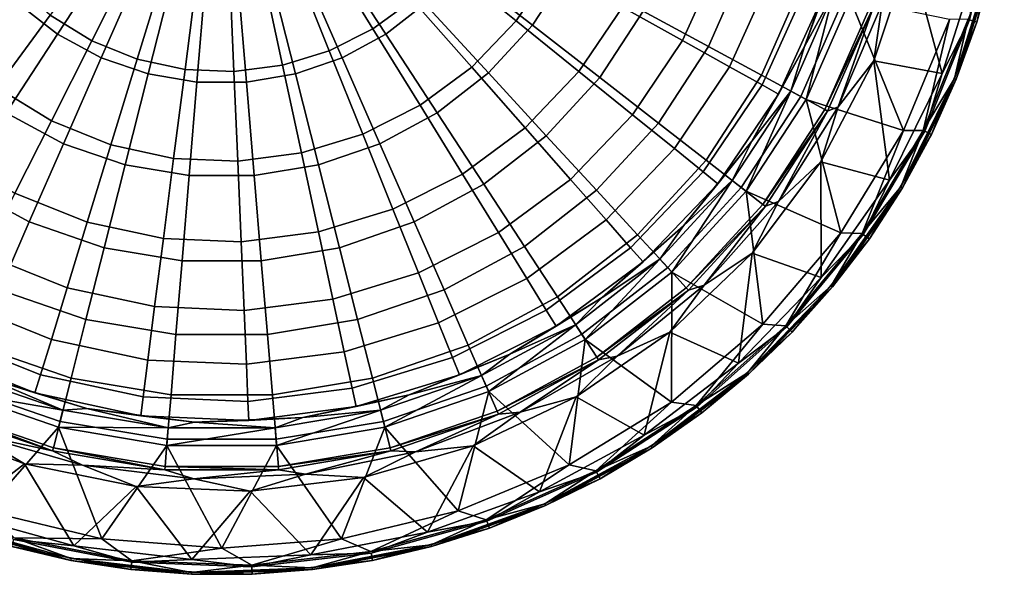
# Model space of a CAD drawing. Units: centimetres. Extents: x -16 to 15.7, y -15.9 to 15.9.
# Drawn here: x -4.2 to 15.5, y -15.9 to -4.7 of the extents above; entities that cross this region are included whole.
import ezdxf

# ---------------------------------------------------------------- set-up
doc = ezdxf.new("R2010")
doc.units = ezdxf.units.CM
doc.header["$MEASUREMENT"] = 0
doc.layers.add('ACAD_FREEWAY_COMPONENT_1_10151_Mesh_0', color=7, linetype='Continuous')

msp = doc.modelspace()

# ---------------------------------------------------------------- linework, layer by layer
at = {"layer": 'ACAD_FREEWAY_COMPONENT_1_10151_Mesh_0'}
for points in [[(14.985, -4.792, 9), (14.842, -4.747, 8.74), (15.391, -2.402, 8.74), (15.539, -2.425, 9)], [(14.842, -4.747, 8.74), (15.015, -3.551, 8.7), (15.391, -2.402, 8.74)], [(14.985, -4.792, 9), (15.539, -2.425, 9), (15.307, -3.619, 9.021)], [(2.401, -2.907, 0.048), (1.873, -3.298, 0.048), (2.876, -4.928, 0.439), (3.666, -4.345, 0.439)], [(6.468, -3.701, 1.195), (4.895, -2.823, 0.439), (4.345, -3.636, 0.439), (5.747, -4.768, 1.195)], [(5.134, -2.864, -0.641), (6.789, -3.76, 0.115), (6.076, -4.852, 0.115), (4.59, -3.696, -0.641)], [(-2.886, -2.964, -1.042), (-2.361, -3.373, -1.042), (-3.449, -5.037, -0.641), (-4.233, -4.427, -0.641)], [(-2.461, -3.114, 0.048), (-3.599, -4.653, 0.439), (-2.764, -5.168, 0.439), (-1.902, -3.458, 0.048)], [(2.571, -2.964, -1.042), (3.917, -4.427, -0.641), (3.133, -5.037, -0.641), (2.045, -3.373, -1.042)], [(7.882, -4.492, 2.287), (9.085, -5.163, 3.673), (9.825, -3.527, 3.673), (8.526, -3.068, 2.287)], [(8.934, -3.121, 1.201), (10.341, -3.604, 2.58), (9.604, -5.283, 2.58), (8.296, -4.575, 1.201)], [(1.286, -3.594, 0.048), (2, -5.37, 0.439), (2.876, -4.928, 0.439), (1.873, -3.298, 0.048)], [(11.534, -5.285, 9.524), (12.115, -4.213, 9.854), (12.259, -3.233, 9.524)], [(12.259, -3.233, 9.524), (11.905, -4.262, 9.023), (11.534, -5.285, 9.524)], [(-3.449, -5.037, -0.641), (-2.361, -3.373, -1.042), (-1.776, -3.689, -1.042), (-2.575, -5.51, -0.641)], [(-1.292, -3.703, 0.048), (-1.902, -3.458, 0.048), (-2.764, -5.168, 0.439), (-1.853, -5.534, 0.439)], [(1.46, -3.689, -1.042), (2.045, -3.373, -1.042), (3.133, -5.037, -0.641), (2.259, -5.51, -0.641)], [(9.085, -5.163, 3.673), (10.03, -5.691, 5.3), (10.845, -3.888, 5.3), (9.825, -3.527, 3.673)], [(12.92, -5.572, 8.7), (13.09, -4.423, 8.613), (13.645, -3.402, 8.7)], [(13.645, -3.402, 8.7), (14.296, -5.825, 8.7), (12.92, -5.572, 8.7)], [(14.296, -5.825, 8.7), (13.645, -3.402, 8.7), (15.015, -3.551, 8.7)], [(15.015, -3.551, 8.7), (14.842, -4.747, 8.74), (14.296, -5.825, 8.7)], [(-1.147, -3.905, -1.042), (-1.635, -5.833, -0.641), (-2.575, -5.51, -0.641), (-1.776, -3.689, -1.042)], [(-1.292, -3.703, 0.048), (-1.853, -5.534, 0.439), (-0.893, -5.741, 0.439), (-0.65, -3.842, 0.048)], [(1.286, -3.594, 0.048), (0.658, -3.786, 0.048), (1.061, -5.658, 0.439), (2, -5.37, 0.439)], [(1.46, -3.689, -1.042), (2.259, -5.51, -0.641), (1.319, -5.833, -0.641), (0.831, -3.905, -1.042)], [(3.666, -4.345, 0.439), (4.856, -5.697, 1.195), (5.747, -4.768, 1.195), (4.345, -3.636, 0.439)], [(4.59, -3.696, -0.641), (6.076, -4.852, 0.115), (5.192, -5.812, 0.115), (3.917, -4.427, -0.641)], [(6.468, -3.701, 1.195), (5.747, -4.768, 1.195), (7.008, -5.786, 2.287), (7.882, -4.492, 2.287)], [(11.487, -3.998, 4.207), (10.67, -5.86, 4.207), (9.604, -5.283, 2.58), (10.341, -3.604, 2.58)], [(14.54, -5.924, 9.535), (15.307, -3.619, 9.021), (15.272, -3.611, 9.535)], [(14.54, -5.924, 9.535), (15.272, -3.611, 9.535), (14.812, -4.737, 9.854)], [(15.307, -3.619, 9.021), (14.54, -5.924, 9.535), (14.573, -5.937, 9.021)], [(14.573, -5.937, 9.021), (14.985, -4.792, 9), (15.307, -3.619, 9.021)], [(-1.147, -3.905, -1.042), (-0.491, -4.015, -1.042), (-0.655, -5.996, -0.641), (-1.635, -5.833, -0.641)], [(0.006, -3.87, 0.048), (-0.65, -3.842, 0.048), (-0.893, -5.741, 0.439), (0.088, -5.782, 0.439)], [(0.006, -3.87, 0.048), (0.088, -5.782, 0.439), (1.061, -5.658, 0.439), (0.658, -3.786, 0.048)], [(0.175, -4.015, -1.042), (0.831, -3.905, -1.042), (1.319, -5.833, -0.641), (0.339, -5.996, -0.641)], [(8.296, -4.575, 1.201), (7.428, -5.904, 1.201), (6.076, -4.852, 0.115), (6.789, -3.76, 0.115)], [(11.547, -4.136, 7.106), (10.845, -3.888, 5.3), (10.03, -5.691, 5.3), (10.68, -6.054, 7.106)], [(-4.671, -6.102, 1.195), (-3.599, -4.653, 0.439), (-4.336, -4.005, 0.439), (-5.637, -5.251, 1.195)], [(0.175, -4.015, -1.042), (0.339, -5.996, -0.641), (-0.655, -5.996, -0.641), (-0.491, -4.015, -1.042)], [(11.487, -3.998, 4.207), (12.334, -4.288, 6.027), (11.457, -6.286, 6.027), (10.67, -5.86, 4.207)], [(11.905, -4.262, 9.023), (11.547, -4.136, 7.106), (10.68, -6.054, 7.106), (11.012, -6.24, 9.023)], [(4.856, -5.697, 1.195), (3.666, -4.345, 0.439), (2.876, -4.928, 0.439), (3.821, -6.463, 1.195)], [(11.905, -4.262, 9.023), (11.012, -6.24, 9.023), (11.534, -5.285, 9.524)], [(12.115, -4.213, 9.854), (11.534, -5.285, 9.524), (11.255, -6.176, 9.854)], [(12.115, -4.213, 9.854), (11.255, -6.176, 9.854), (11.566, -6.344, 10)], [(12.853, -4.467, 7.98), (11.941, -6.548, 7.98), (11.457, -6.286, 6.027), (12.334, -4.288, 6.027)], [(12.115, -4.213, 9.854), (11.566, -6.344, 10), (12.45, -4.328, 10)], [(12.45, -4.328, 10), (11.566, -6.344, 10), (13.517, -6.968, 10)], [(14.439, -4.743, 10), (12.45, -4.328, 10), (13.517, -6.968, 10)], [(-3.449, -5.037, -0.641), (-4.479, -6.613, 0.115), (-5.508, -5.812, 0.115), (-4.233, -4.427, -0.641)], [(3.917, -4.427, -0.641), (5.192, -5.812, 0.115), (4.163, -6.613, 0.115), (3.133, -5.037, -0.641)], [(9.085, -5.163, 3.673), (7.882, -4.492, 2.287), (7.008, -5.786, 2.287), (8.079, -6.651, 3.673)], [(12.853, -4.467, 7.98), (12.913, -4.487, 8.359), (11.941, -6.548, 7.98)], [(11.996, -6.578, 8.359), (11.941, -6.548, 7.98), (12.913, -4.487, 8.359)], [(12.209, -6.49, 8.613), (11.996, -6.578, 8.359), (12.913, -4.487, 8.359)], [(12.209, -6.49, 8.613), (12.913, -4.487, 8.359), (13.09, -4.423, 8.613)], [(12.209, -6.49, 8.613), (13.09, -4.423, 8.613), (12.92, -5.572, 8.7)], [(-3.599, -4.653, 0.439), (-4.671, -6.102, 1.195), (-3.575, -6.777, 1.195), (-2.764, -5.168, 0.439)], [(8.296, -4.575, 1.201), (9.604, -5.283, 2.58), (8.602, -6.818, 2.58), (7.428, -5.904, 1.201)], [(13.913, -6.967, 9.854), (14.54, -5.924, 9.535), (14.812, -4.737, 9.854)], [(13.913, -6.967, 9.854), (14.812, -4.737, 9.854), (14.439, -4.743, 10)], [(2, -5.37, 0.439), (2.672, -7.042, 1.195), (3.821, -6.463, 1.195), (2.876, -4.928, 0.439)], [(4.856, -5.697, 1.195), (5.927, -6.914, 2.287), (7.008, -5.786, 2.287), (5.747, -4.768, 1.195)], [(7.428, -5.904, 1.201), (6.353, -7.072, 1.201), (5.192, -5.812, 0.115), (6.076, -4.852, 0.115)], [(13.517, -6.968, 10), (13.913, -6.967, 9.854), (14.439, -4.743, 10)], [(14.985, -4.792, 9), (14.076, -7.048, 9), (13.942, -6.981, 8.74), (14.842, -4.747, 8.74)], [(14.296, -5.825, 8.7), (14.842, -4.747, 8.74), (13.942, -6.981, 8.74)], [(14.985, -4.792, 9), (14.573, -5.937, 9.021), (14.076, -7.048, 9)], [(-3.449, -5.037, -0.641), (-2.575, -5.51, -0.641), (-3.331, -7.234, 0.115), (-4.479, -6.613, 0.115)], [(3.133, -5.037, -0.641), (4.163, -6.613, 0.115), (3.015, -7.234, 0.115), (2.259, -5.51, -0.641)], [(-2.38, -7.257, 1.195), (-1.853, -5.534, 0.439), (-2.764, -5.168, 0.439), (-3.575, -6.777, 1.195)], [(9.085, -5.163, 3.673), (8.079, -6.651, 3.673), (8.921, -7.331, 5.3), (10.03, -5.691, 5.3)], [(10.67, -5.86, 4.207), (9.558, -7.562, 4.207), (8.602, -6.818, 2.58), (9.604, -5.283, 2.58)], [(10.472, -7.185, 9.524), (11.255, -6.176, 9.854), (11.534, -5.285, 9.524)], [(10.472, -7.185, 9.524), (11.534, -5.285, 9.524), (11.012, -6.24, 9.023)], [(-1.635, -5.833, -0.641), (-2.097, -7.658, 0.115), (-3.331, -7.234, 0.115), (-2.575, -5.51, -0.641)], [(2.672, -7.042, 1.195), (2, -5.37, 0.439), (1.061, -5.658, 0.439), (1.441, -7.419, 1.195)], [(2.259, -5.51, -0.641), (3.015, -7.234, 0.115), (1.781, -7.658, 0.115), (1.319, -5.833, -0.641)], [(-1.853, -5.534, 0.439), (-2.38, -7.257, 1.195), (-1.122, -7.528, 1.195), (-0.893, -5.741, 0.439)], [(0.088, -5.782, 0.439), (0.164, -7.583, 1.195), (1.441, -7.419, 1.195), (1.061, -5.658, 0.439)], [(4.856, -5.697, 1.195), (3.821, -6.463, 1.195), (4.671, -7.843, 2.287), (5.927, -6.914, 2.287)], [(10.68, -6.054, 7.106), (10.03, -5.691, 5.3), (8.921, -7.331, 5.3), (9.501, -7.799, 7.106)], [(11.857, -7.598, 8.7), (12.209, -6.49, 8.613), (12.92, -5.572, 8.7)], [(11.857, -7.598, 8.7), (12.92, -5.572, 8.7), (13.237, -7.963, 8.7)], [(13.237, -7.963, 8.7), (12.92, -5.572, 8.7), (14.296, -5.825, 8.7)], [(-0.655, -5.996, -0.641), (-0.81, -7.872, 0.115), (-2.097, -7.658, 0.115), (-1.635, -5.833, -0.641)], [(0.164, -7.583, 1.195), (0.088, -5.782, 0.439), (-0.893, -5.741, 0.439), (-1.122, -7.528, 1.195)], [(1.319, -5.833, -0.641), (1.781, -7.658, 0.115), (0.494, -7.872, 0.115), (0.339, -5.996, -0.641)], [(6.353, -7.072, 1.201), (5.1, -8.047, 1.201), (4.163, -6.613, 0.115), (5.192, -5.812, 0.115)], [(5.927, -6.914, 2.287), (6.837, -7.948, 3.673), (8.079, -6.651, 3.673), (7.008, -5.786, 2.287)], [(7.428, -5.904, 1.201), (8.602, -6.818, 2.58), (7.36, -8.167, 2.58), (6.353, -7.072, 1.201)], [(10.67, -5.86, 4.207), (11.457, -6.286, 6.027), (10.264, -8.112, 6.027), (9.558, -7.562, 4.207)], [(13.237, -7.963, 8.7), (14.296, -5.825, 8.7), (13.942, -6.981, 8.74)], [(13.463, -8.098, 9.535), (14.573, -5.937, 9.021), (14.54, -5.924, 9.535)], [(13.913, -6.967, 9.854), (13.463, -8.098, 9.535), (14.54, -5.924, 9.535)], [(-4.671, -6.102, 1.195), (-5.635, -7.405, 2.287), (-4.304, -8.224, 2.287), (-3.575, -6.777, 1.195)], [(0.339, -5.996, -0.641), (0.494, -7.872, 0.115), (-0.81, -7.872, 0.115), (-0.655, -5.996, -0.641)], [(9.796, -8.038, 9.023), (11.012, -6.24, 9.023), (10.68, -6.054, 7.106), (9.501, -7.799, 7.106)], [(13.494, -8.116, 9.021), (14.573, -5.937, 9.021), (13.463, -8.098, 9.535)], [(13.494, -8.116, 9.021), (14.076, -7.048, 9), (14.573, -5.937, 9.021)], [(9.796, -8.038, 9.023), (10.472, -7.185, 9.524), (11.012, -6.24, 9.023)], [(10.082, -7.97, 9.854), (10.361, -8.188, 10), (11.255, -6.176, 9.854)], [(10.082, -7.97, 9.854), (11.255, -6.176, 9.854), (10.472, -7.185, 9.524)], [(10.698, -8.45, 7.98), (10.264, -8.112, 6.027), (11.457, -6.286, 6.027), (11.941, -6.548, 7.98)], [(10.361, -8.188, 10), (11.566, -6.344, 10), (11.255, -6.176, 9.854)], [(2.672, -7.042, 1.195), (3.276, -8.546, 2.287), (4.671, -7.843, 2.287), (3.821, -6.463, 1.195)], [(10.361, -8.188, 10), (12.259, -9.021, 10), (11.566, -6.344, 10)], [(12.209, -6.49, 8.613), (11.857, -7.598, 8.7), (11.007, -8.39, 8.613)], [(12.209, -6.49, 8.613), (11.007, -8.39, 8.613), (11.996, -6.578, 8.359)], [(13.517, -6.968, 10), (11.566, -6.344, 10), (12.259, -9.021, 10)], [(-4.019, -8.803, 1.201), (-5.416, -8.047, 1.201), (-4.479, -6.613, 0.115), (-3.331, -7.234, 0.115)], [(5.1, -8.047, 1.201), (3.703, -8.803, 1.201), (3.015, -7.234, 0.115), (4.163, -6.613, 0.115)], [(6.837, -7.948, 3.673), (7.552, -8.76, 5.3), (8.921, -7.331, 5.3), (8.079, -6.651, 3.673)], [(10.698, -8.45, 7.98), (11.941, -6.548, 7.98), (11.996, -6.578, 8.359)], [(10.748, -8.489, 8.359), (10.698, -8.45, 7.98), (11.996, -6.578, 8.359)], [(10.748, -8.489, 8.359), (11.996, -6.578, 8.359), (11.007, -8.39, 8.613)], [(-2.38, -7.257, 1.195), (-3.575, -6.777, 1.195), (-4.304, -8.224, 2.287), (-2.855, -8.806, 2.287)], [(9.558, -7.562, 4.207), (8.181, -9.058, 4.207), (7.36, -8.167, 2.58), (8.602, -6.818, 2.58)], [(2.672, -7.042, 1.195), (1.441, -7.419, 1.195), (1.782, -9.003, 2.287), (3.276, -8.546, 2.287)], [(6.837, -7.948, 3.673), (5.927, -6.914, 2.287), (4.671, -7.843, 2.287), (5.393, -9.016, 3.673)], [(6.353, -7.072, 1.201), (7.36, -8.167, 2.58), (5.913, -9.293, 2.58), (5.1, -8.047, 1.201)], [(12.259, -9.021, 10), (12.685, -9.033, 9.854), (13.517, -6.968, 10)], [(13.913, -6.967, 9.854), (13.517, -6.968, 10), (12.685, -9.033, 9.854)], [(13.913, -6.967, 9.854), (12.685, -9.033, 9.854), (13.463, -8.098, 9.535)], [(12.833, -9.138, 9), (12.711, -9.052, 8.74), (13.942, -6.981, 8.74), (14.076, -7.048, 9)], [(12.711, -9.052, 8.74), (13.237, -7.963, 8.7), (13.942, -6.981, 8.74)], [(12.833, -9.138, 9), (14.076, -7.048, 9), (13.494, -8.116, 9.021)], [(-2.518, -9.319, 1.201), (-4.019, -8.803, 1.201), (-3.331, -7.234, 0.115), (-2.097, -7.658, 0.115)], [(-2.38, -7.257, 1.195), (-2.855, -8.806, 2.287), (-1.328, -9.135, 2.287), (-1.122, -7.528, 1.195)], [(3.703, -8.803, 1.201), (2.202, -9.319, 1.201), (1.781, -7.658, 0.115), (3.015, -7.234, 0.115)], [(9.105, -8.878, 9.524), (10.082, -7.97, 9.854), (10.472, -7.185, 9.524)], [(10.472, -7.185, 9.524), (9.796, -8.038, 9.023), (9.105, -8.878, 9.524)], [(0.164, -7.583, 1.195), (0.233, -9.202, 2.287), (1.782, -9.003, 2.287), (1.441, -7.419, 1.195)], [(7.552, -8.76, 5.3), (8.044, -9.319, 7.106), (9.501, -7.799, 7.106), (8.921, -7.331, 5.3)], [(-0.952, -9.58, 1.201), (-2.518, -9.319, 1.201), (-2.097, -7.658, 0.115), (-0.81, -7.872, 0.115)], [(0.164, -7.583, 1.195), (-1.122, -7.528, 1.195), (-1.328, -9.135, 2.287), (0.233, -9.202, 2.287)], [(2.202, -9.319, 1.201), (0.636, -9.58, 1.201), (0.494, -7.872, 0.115), (1.781, -7.658, 0.115)], [(9.558, -7.562, 4.207), (10.264, -8.112, 6.027), (8.787, -9.717, 6.027), (8.181, -9.058, 4.207)], [(10.483, -9.427, 8.7), (11.007, -8.39, 8.613), (11.857, -7.598, 8.7)], [(11.857, -7.598, 8.7), (11.864, -9.915, 8.7), (10.483, -9.427, 8.7)], [(11.864, -9.915, 8.7), (11.857, -7.598, 8.7), (13.237, -7.963, 8.7)], [(0.636, -9.58, 1.201), (-0.952, -9.58, 1.201), (-0.81, -7.872, 0.115), (0.494, -7.872, 0.115)], [(3.276, -8.546, 2.287), (3.79, -9.824, 3.673), (5.393, -9.016, 3.673), (4.671, -7.843, 2.287)], [(9.796, -8.038, 9.023), (9.501, -7.799, 7.106), (8.044, -9.319, 7.106), (8.295, -9.604, 9.023)], [(-4.019, -8.803, 1.201), (-4.617, -10.165, 2.58), (-6.229, -9.293, 2.58), (-5.416, -8.047, 1.201)], [(5.1, -8.047, 1.201), (5.913, -9.293, 2.58), (4.301, -10.165, 2.58), (3.703, -8.803, 1.201)], [(6.837, -7.948, 3.673), (5.393, -9.016, 3.673), (5.96, -9.937, 5.3), (7.552, -8.76, 5.3)], [(9.796, -8.038, 9.023), (8.295, -9.604, 9.023), (9.105, -8.878, 9.524)], [(10.082, -7.97, 9.854), (9.105, -8.878, 9.524), (8.631, -9.547, 9.854)], [(10.082, -7.97, 9.854), (8.631, -9.547, 9.854), (8.87, -9.807, 10)], [(10.082, -7.97, 9.854), (8.87, -9.807, 10), (10.361, -8.188, 10)], [(13.237, -7.963, 8.7), (12.711, -9.052, 8.74), (11.864, -9.915, 8.7)], [(-3.258, -10.123, 3.673), (-2.855, -8.806, 2.287), (-4.304, -8.224, 2.287), (-4.925, -9.454, 3.673)], [(8.181, -9.058, 4.207), (6.576, -10.307, 4.207), (5.913, -9.293, 2.58), (7.36, -8.167, 2.58)], [(10.698, -8.45, 7.98), (9.159, -10.121, 7.98), (8.787, -9.717, 6.027), (10.264, -8.112, 6.027)], [(10.361, -8.188, 10), (8.87, -9.807, 10), (10.695, -10.853, 10)], [(12.259, -9.021, 10), (10.361, -8.188, 10), (10.695, -10.853, 10)], [(12.067, -10.082, 9.535), (13.494, -8.116, 9.021), (13.463, -8.098, 9.535)], [(12.067, -10.082, 9.535), (13.463, -8.098, 9.535), (12.685, -9.033, 9.854)], [(13.494, -8.116, 9.021), (12.067, -10.082, 9.535), (12.095, -10.105, 9.021)], [(12.095, -10.105, 9.021), (12.833, -9.138, 9), (13.494, -8.116, 9.021)], [(10.698, -8.45, 7.98), (10.748, -8.489, 8.359), (9.159, -10.121, 7.98)], [(9.202, -10.168, 8.359), (9.159, -10.121, 7.98), (10.748, -8.489, 8.359)], [(9.517, -10.073, 8.613), (9.202, -10.168, 8.359), (10.748, -8.489, 8.359)], [(9.517, -10.073, 8.613), (10.748, -8.489, 8.359), (11.007, -8.39, 8.613)], [(9.517, -10.073, 8.613), (11.007, -8.39, 8.613), (10.483, -9.427, 8.7)], [(3.79, -9.824, 3.673), (3.276, -8.546, 2.287), (1.782, -9.003, 2.287), (2.073, -10.35, 3.673)], [(-2.518, -9.319, 1.201), (-2.883, -10.76, 2.58), (-4.617, -10.165, 2.58), (-4.019, -8.803, 1.201)], [(-2.855, -8.806, 2.287), (-3.258, -10.123, 3.673), (-1.503, -10.502, 3.673), (-1.328, -9.135, 2.287)], [(3.703, -8.803, 1.201), (4.301, -10.165, 2.58), (2.567, -10.76, 2.58), (2.202, -9.319, 1.201)], [(8.044, -9.319, 7.106), (7.552, -8.76, 5.3), (5.96, -9.937, 5.3), (6.351, -10.571, 7.106)], [(7.472, -10.316, 9.524), (8.631, -9.547, 9.854), (9.105, -8.878, 9.524)], [(7.472, -10.316, 9.524), (9.105, -8.878, 9.524), (8.295, -9.604, 9.023)], [(0.233, -9.202, 2.287), (0.291, -10.578, 3.673), (2.073, -10.35, 3.673), (1.782, -9.003, 2.287)], [(3.79, -9.824, 3.673), (4.193, -10.828, 5.3), (5.96, -9.937, 5.3), (5.393, -9.016, 3.673)], [(8.181, -9.058, 4.207), (8.787, -9.717, 6.027), (7.066, -11.057, 6.027), (6.576, -10.307, 4.207)], [(10.695, -10.853, 10), (11.155, -10.888, 9.854), (12.259, -9.021, 10)], [(11.155, -10.888, 9.854), (12.685, -9.033, 9.854), (12.259, -9.021, 10)], [(11.155, -10.888, 9.854), (12.067, -10.082, 9.535), (12.685, -9.033, 9.854)], [(12.833, -9.138, 9), (11.286, -11.014, 9), (11.178, -10.91, 8.74), (12.711, -9.052, 8.74)], [(11.864, -9.915, 8.7), (12.711, -9.052, 8.74), (11.178, -10.91, 8.74)], [(0.291, -10.578, 3.673), (0.233, -9.202, 2.287), (-1.328, -9.135, 2.287), (-1.503, -10.502, 3.673)], [(12.833, -9.138, 9), (12.095, -10.105, 9.021), (11.286, -11.014, 9)], [(-3.258, -10.123, 3.673), (-4.925, -9.454, 3.673), (-5.412, -10.42, 5.3), (-3.575, -11.158, 5.3)], [(-0.952, -9.58, 1.201), (-1.075, -11.062, 2.58), (-2.883, -10.76, 2.58), (-2.518, -9.319, 1.201)], [(2.202, -9.319, 1.201), (2.567, -10.76, 2.58), (0.759, -11.062, 2.58), (0.636, -9.58, 1.201)], [(6.576, -10.307, 4.207), (4.788, -11.275, 4.207), (4.301, -10.165, 2.58), (5.913, -9.293, 2.58)], [(6.55, -10.895, 9.023), (8.295, -9.604, 9.023), (8.044, -9.319, 7.106), (6.351, -10.571, 7.106)], [(8.833, -11.012, 8.7), (9.517, -10.073, 8.613), (10.483, -9.427, 8.7)], [(8.833, -11.012, 8.7), (10.483, -9.427, 8.7), (10.21, -11.634, 8.7)], [(10.21, -11.634, 8.7), (10.483, -9.427, 8.7), (11.864, -9.915, 8.7)], [(0.636, -9.58, 1.201), (0.759, -11.062, 2.58), (-1.075, -11.062, 2.58), (-0.952, -9.58, 1.201)], [(6.55, -10.895, 9.023), (7.472, -10.316, 9.524), (8.295, -9.604, 9.023)], [(6.94, -10.864, 9.854), (7.133, -11.16, 10), (8.631, -9.547, 9.854)], [(6.94, -10.864, 9.854), (8.631, -9.547, 9.854), (7.472, -10.316, 9.524)], [(7.133, -11.16, 10), (8.87, -9.807, 10), (8.631, -9.547, 9.854)], [(3.79, -9.824, 3.673), (2.073, -10.35, 3.673), (2.301, -11.407, 5.3), (4.193, -10.828, 5.3)], [(7.366, -11.517, 7.98), (7.066, -11.057, 6.027), (8.787, -9.717, 6.027), (9.159, -10.121, 7.98)], [(7.133, -11.16, 10), (8.863, -12.417, 10), (8.87, -9.807, 10)], [(10.695, -10.853, 10), (8.87, -9.807, 10), (8.863, -12.417, 10)], [(4.193, -10.828, 5.3), (4.471, -11.519, 7.106), (6.351, -10.571, 7.106), (5.96, -9.937, 5.3)], [(10.21, -11.634, 8.7), (11.864, -9.915, 8.7), (11.178, -10.91, 8.74)], [(-3.18, -11.935, 4.207), (-5.104, -11.275, 4.207), (-4.617, -10.165, 2.58), (-2.883, -10.76, 2.58)], [(-3.258, -10.123, 3.673), (-3.575, -11.158, 5.3), (-1.64, -11.575, 5.3), (-1.503, -10.502, 3.673)], [(4.788, -11.275, 4.207), (2.864, -11.935, 4.207), (2.567, -10.76, 2.58), (4.301, -10.165, 2.58)], [(7.366, -11.517, 7.98), (9.159, -10.121, 7.98), (9.202, -10.168, 8.359)], [(7.401, -11.57, 8.359), (7.366, -11.517, 7.98), (9.202, -10.168, 8.359)], [(7.401, -11.57, 8.359), (9.202, -10.168, 8.359), (7.776, -11.494, 8.613)], [(9.517, -10.073, 8.613), (8.833, -11.012, 8.7), (7.776, -11.494, 8.613)], [(9.517, -10.073, 8.613), (7.776, -11.494, 8.613), (9.202, -10.168, 8.359)], [(10.385, -11.83, 9.535), (12.095, -10.105, 9.021), (12.067, -10.082, 9.535)], [(11.155, -10.888, 9.854), (10.385, -11.83, 9.535), (12.067, -10.082, 9.535)], [(10.409, -11.857, 9.021), (12.095, -10.105, 9.021), (10.385, -11.83, 9.535)], [(10.409, -11.857, 9.021), (11.286, -11.014, 9), (12.095, -10.105, 9.021)], [(-3.793, -11.87, 7.106), (-3.575, -11.158, 5.3), (-5.412, -10.42, 5.3), (-5.747, -11.085, 7.106)], [(0.291, -10.578, 3.673), (0.337, -11.659, 5.3), (2.301, -11.407, 5.3), (2.073, -10.35, 3.673)], [(6.576, -10.307, 4.207), (7.066, -11.057, 6.027), (5.147, -12.095, 6.027), (4.788, -11.275, 4.207)], [(5.618, -11.457, 9.524), (6.94, -10.864, 9.854), (7.472, -10.316, 9.524)], [(7.472, -10.316, 9.524), (6.55, -10.895, 9.023), (5.618, -11.457, 9.524)], [(0.291, -10.578, 3.673), (-1.503, -10.502, 3.673), (-1.64, -11.575, 5.3), (0.337, -11.659, 5.3)], [(6.55, -10.895, 9.023), (6.351, -10.571, 7.106), (4.471, -11.519, 7.106), (4.612, -11.872, 9.023)], [(-1.175, -12.27, 4.207), (-3.18, -11.935, 4.207), (-2.883, -10.76, 2.58), (-1.075, -11.062, 2.58)], [(2.864, -11.935, 4.207), (0.859, -12.27, 4.207), (0.759, -11.062, 2.58), (2.567, -10.76, 2.58)], [(4.471, -11.519, 7.106), (4.193, -10.828, 5.3), (2.301, -11.407, 5.3), (2.457, -12.136, 7.106)], [(8.863, -12.417, 10), (9.361, -12.487, 9.854), (10.695, -10.853, 10)], [(11.155, -10.888, 9.854), (10.695, -10.853, 10), (9.361, -12.487, 9.854)], [(6.55, -10.895, 9.023), (4.612, -11.872, 9.023), (5.618, -11.457, 9.524)], [(6.94, -10.864, 9.854), (5.618, -11.457, 9.524), (5.055, -11.884, 9.854)], [(6.94, -10.864, 9.854), (5.055, -11.884, 9.854), (5.197, -12.207, 10)], [(7.366, -11.517, 7.98), (5.368, -12.598, 7.98), (5.147, -12.095, 6.027), (7.066, -11.057, 6.027)], [(6.94, -10.864, 9.854), (5.197, -12.207, 10), (7.133, -11.16, 10)], [(6.95, -12.311, 8.7), (7.776, -11.494, 8.613), (8.833, -11.012, 8.7)], [(8.833, -11.012, 8.7), (8.313, -13.08, 8.7), (6.95, -12.311, 8.7)], [(8.313, -13.08, 8.7), (8.833, -11.012, 8.7), (10.21, -11.634, 8.7)], [(11.155, -10.888, 9.854), (9.361, -12.487, 9.854), (10.385, -11.83, 9.535)], [(9.471, -12.632, 9), (9.38, -12.513, 8.74), (11.178, -10.91, 8.74), (11.286, -11.014, 9)], [(9.38, -12.513, 8.74), (10.21, -11.634, 8.7), (11.178, -10.91, 8.74)], [(9.471, -12.632, 9), (11.286, -11.014, 9), (10.409, -11.857, 9.021)], [(-5.918, -11.424, 9.023), (-3.904, -12.233, 9.023), (-3.793, -11.87, 7.106), (-5.747, -11.085, 7.106)], [(-3.575, -11.158, 5.3), (-3.793, -11.87, 7.106), (-1.735, -12.314, 7.106), (-1.64, -11.575, 5.3)], [(0.859, -12.27, 4.207), (-1.175, -12.27, 4.207), (-1.075, -11.062, 2.58), (0.759, -11.062, 2.58)], [(7.133, -11.16, 10), (5.197, -12.207, 10), (6.81, -13.675, 10)], [(8.863, -12.417, 10), (7.133, -11.16, 10), (6.81, -13.675, 10)], [(-5.918, -11.424, 9.023), (-4.942, -11.905, 9.524), (-3.904, -12.233, 9.023)], [(-3.18, -11.935, 4.207), (-3.4, -12.803, 6.027), (-5.463, -12.095, 6.027), (-5.104, -11.275, 4.207)], [(0.337, -11.659, 5.3), (0.369, -12.403, 7.106), (2.457, -12.136, 7.106), (2.301, -11.407, 5.3)], [(4.788, -11.275, 4.207), (5.147, -12.095, 6.027), (3.084, -12.803, 6.027), (2.864, -11.935, 4.207)], [(0.369, -12.403, 7.106), (0.337, -11.659, 5.3), (-1.64, -11.575, 5.3), (-1.735, -12.314, 7.106)], [(2.537, -12.507, 9.023), (4.612, -11.872, 9.023), (4.471, -11.519, 7.106), (2.457, -12.136, 7.106)], [(3.599, -12.268, 9.524), (5.055, -11.884, 9.854), (5.618, -11.457, 9.524)], [(3.599, -12.268, 9.524), (5.618, -11.457, 9.524), (4.612, -11.872, 9.023)], [(7.366, -11.517, 7.98), (7.401, -11.57, 8.359), (5.368, -12.598, 7.98)], [(5.394, -12.656, 8.359), (5.368, -12.598, 7.98), (7.401, -11.57, 8.359)], [(5.829, -12.618, 8.613), (5.394, -12.656, 8.359), (7.401, -11.57, 8.359)], [(5.829, -12.618, 8.613), (7.401, -11.57, 8.359), (7.776, -11.494, 8.613)], [(5.829, -12.618, 8.613), (7.776, -11.494, 8.613), (6.95, -12.311, 8.7)], [(10.21, -11.634, 8.7), (9.38, -12.513, 8.74), (8.313, -13.08, 8.7)], [(8.456, -13.301, 9.535), (10.409, -11.857, 9.021), (10.385, -11.83, 9.535)], [(8.456, -13.301, 9.535), (10.385, -11.83, 9.535), (9.361, -12.487, 9.854)], [(-5.371, -11.884, 9.854), (-5.513, -12.207, 10), (-3.344, -12.579, 9.854)], [(-5.371, -11.884, 9.854), (-3.344, -12.579, 9.854), (-4.942, -11.905, 9.524)], [(-4.942, -11.905, 9.524), (-3.344, -12.579, 9.854), (-2.861, -12.543, 9.524)], [(-4.942, -11.905, 9.524), (-2.861, -12.543, 9.524), (-3.904, -12.233, 9.023)], [(-1.783, -12.691, 9.023), (-1.735, -12.314, 7.106), (-3.793, -11.87, 7.106), (-3.904, -12.233, 9.023)], [(-1.175, -12.27, 4.207), (-1.249, -13.162, 6.027), (-3.4, -12.803, 6.027), (-3.18, -11.935, 4.207)], [(2.864, -11.935, 4.207), (3.084, -12.803, 6.027), (0.933, -13.162, 6.027), (0.859, -12.27, 4.207)], [(2.537, -12.507, 9.023), (3.599, -12.268, 9.524), (4.612, -11.872, 9.023)], [(3.028, -12.579, 9.854), (3.114, -12.922, 10), (5.055, -11.884, 9.854)], [(3.028, -12.579, 9.854), (5.055, -11.884, 9.854), (3.599, -12.268, 9.524)], [(3.114, -12.922, 10), (5.197, -12.207, 10), (5.055, -11.884, 9.854)], [(10.409, -11.857, 9.021), (8.456, -13.301, 9.535), (8.475, -13.331, 9.021)], [(8.475, -13.331, 9.021), (9.471, -12.632, 9), (10.409, -11.857, 9.021)], [(-5.684, -12.598, 7.98), (-5.463, -12.095, 6.027), (-3.4, -12.803, 6.027), (-3.535, -13.336, 7.98)], [(-5.513, -12.207, 10), (-4.901, -14.597, 10), (-3.43, -12.922, 10)], [(-5.513, -12.207, 10), (-3.43, -12.922, 10), (-3.344, -12.579, 9.854)], [(-1.783, -12.691, 9.023), (-3.904, -12.233, 9.023), (-2.861, -12.543, 9.524)], [(2.537, -12.507, 9.023), (2.457, -12.136, 7.106), (0.369, -12.403, 7.106), (0.385, -12.783, 9.023)], [(3.219, -13.336, 7.98), (3.084, -12.803, 6.027), (5.147, -12.095, 6.027), (5.368, -12.598, 7.98)], [(3.114, -12.922, 10), (4.585, -14.597, 10), (5.197, -12.207, 10)], [(6.81, -13.675, 10), (5.197, -12.207, 10), (4.585, -14.597, 10)], [(-1.783, -12.691, 9.023), (0.385, -12.783, 9.023), (0.369, -12.403, 7.106), (-1.735, -12.314, 7.106)], [(0.859, -12.27, 4.207), (0.933, -13.162, 6.027), (-1.249, -13.162, 6.027), (-1.175, -12.27, 4.207)], [(1.472, -12.727, 9.524), (3.028, -12.579, 9.854), (3.599, -12.268, 9.524)], [(3.599, -12.268, 9.524), (2.537, -12.507, 9.023), (1.472, -12.727, 9.524)], [(4.883, -13.292, 8.7), (5.829, -12.618, 8.613), (6.95, -12.311, 8.7)], [(4.883, -13.292, 8.7), (6.95, -12.311, 8.7), (6.217, -14.22, 8.7)], [(6.217, -14.22, 8.7), (6.95, -12.311, 8.7), (8.313, -13.08, 8.7)], [(6.81, -13.675, 10), (7.343, -13.794, 9.854), (8.863, -12.417, 10)], [(7.343, -13.794, 9.854), (9.361, -12.487, 9.854), (8.863, -12.417, 10)], [(-5.709, -12.656, 8.359), (-5.684, -12.598, 7.98), (-3.551, -13.397, 8.359)], [(-5.684, -12.598, 7.98), (-3.535, -13.336, 7.98), (-3.551, -13.397, 8.359)], [(-1.23, -12.932, 9.854), (-3.344, -12.579, 9.854), (-3.43, -12.922, 10)], [(-1.23, -12.932, 9.854), (-2.861, -12.543, 9.524), (-3.344, -12.579, 9.854)], [(-2.861, -12.543, 9.524), (-1.23, -12.932, 9.854), (-0.703, -12.819, 9.524)], [(-0.703, -12.819, 9.524), (-1.783, -12.691, 9.023), (-2.861, -12.543, 9.524)], [(2.537, -12.507, 9.023), (0.385, -12.783, 9.023), (1.472, -12.727, 9.524)], [(3.028, -12.579, 9.854), (1.472, -12.727, 9.524), (0.914, -12.932, 9.854)], [(3.028, -12.579, 9.854), (0.914, -12.932, 9.854), (0.943, -13.285, 10)], [(3.028, -12.579, 9.854), (0.943, -13.285, 10), (3.114, -12.922, 10)], [(3.219, -13.336, 7.98), (5.368, -12.598, 7.98), (5.394, -12.656, 8.359)], [(5.829, -12.618, 8.613), (4.883, -13.292, 8.7), (3.728, -13.415, 8.613)], [(5.829, -12.618, 8.613), (3.728, -13.415, 8.613), (5.394, -12.656, 8.359)], [(7.343, -13.794, 9.854), (8.456, -13.301, 9.535), (9.361, -12.487, 9.854)], [(9.471, -12.632, 9), (7.43, -13.954, 9), (7.358, -13.822, 8.74), (9.38, -12.513, 8.74)], [(8.313, -13.08, 8.7), (9.38, -12.513, 8.74), (7.358, -13.822, 8.74)], [(9.471, -12.632, 9), (8.475, -13.331, 9.021), (7.43, -13.954, 9)], [(-5.709, -12.656, 8.359), (-3.551, -13.397, 8.359), (-5.111, -13.059, 8.613)], [(-1.294, -13.71, 7.98), (-3.535, -13.336, 7.98), (-3.4, -12.803, 6.027), (-1.249, -13.162, 6.027)], [(-1.783, -12.691, 9.023), (-0.703, -12.819, 9.524), (0.385, -12.783, 9.023)], [(-1.23, -12.932, 9.854), (0.914, -12.932, 9.854), (-0.703, -12.819, 9.524)], [(-0.703, -12.819, 9.524), (0.914, -12.932, 9.854), (1.472, -12.727, 9.524)], [(-0.703, -12.819, 9.524), (1.472, -12.727, 9.524), (0.385, -12.783, 9.023)], [(3.219, -13.336, 7.98), (0.978, -13.71, 7.98), (0.933, -13.162, 6.027), (3.084, -12.803, 6.027)], [(3.235, -13.397, 8.359), (3.219, -13.336, 7.98), (5.394, -12.656, 8.359)], [(3.235, -13.397, 8.359), (5.394, -12.656, 8.359), (3.728, -13.415, 8.613)], [(-6.252, -12.843, 8.7), (-5.111, -13.059, 8.613), (-4.113, -13.654, 8.7)], [(-4.113, -13.654, 8.7), (-5.425, -14.666, 8.7), (-6.252, -12.843, 8.7)], [(-2.559, -15.159, 10), (-3.43, -12.922, 10), (-4.901, -14.597, 10)], [(-1.259, -13.285, 10), (-3.43, -12.922, 10), (-2.559, -15.159, 10)], [(-1.23, -12.932, 9.854), (-3.43, -12.922, 10), (-1.259, -13.285, 10)], [(-1.23, -12.932, 9.854), (-1.259, -13.285, 10), (0.914, -12.932, 9.854)], [(-1.259, -13.285, 10), (0.943, -13.285, 10), (0.914, -12.932, 9.854)], [(3.114, -12.922, 10), (0.943, -13.285, 10), (2.243, -15.159, 10)], [(4.585, -14.597, 10), (3.114, -12.922, 10), (2.243, -15.159, 10)], [(-2.952, -13.684, 8.613), (-4.113, -13.654, 8.7), (-5.111, -13.059, 8.613)], [(-2.952, -13.684, 8.613), (-5.111, -13.059, 8.613), (-3.551, -13.397, 8.359)], [(-1.294, -13.71, 7.98), (-1.249, -13.162, 6.027), (0.933, -13.162, 6.027), (0.978, -13.71, 7.98)], [(6.217, -14.22, 8.7), (8.313, -13.08, 8.7), (7.358, -13.822, 8.74)], [(-3.551, -13.397, 8.359), (-3.535, -13.336, 7.98), (-1.299, -13.773, 8.359)], [(-2.952, -13.684, 8.613), (-3.551, -13.397, 8.359), (-1.299, -13.773, 8.359)], [(-1.294, -13.71, 7.98), (-1.299, -13.773, 8.359), (-3.535, -13.336, 7.98)], [(-0.158, -15.348, 10), (-1.259, -13.285, 10), (-2.559, -15.159, 10)], [(-1.259, -13.285, 10), (-0.158, -15.348, 10), (0.943, -13.285, 10)], [(2.243, -15.159, 10), (0.943, -13.285, 10), (-0.158, -15.348, 10)], [(3.219, -13.336, 7.98), (3.235, -13.397, 8.359), (0.978, -13.71, 7.98)], [(0.983, -13.773, 8.359), (0.978, -13.71, 7.98), (3.235, -13.397, 8.359)], [(1.525, -13.865, 8.613), (0.983, -13.773, 8.359), (3.235, -13.397, 8.359)], [(1.525, -13.865, 8.613), (3.235, -13.397, 8.359), (3.728, -13.415, 8.613)], [(1.525, -13.865, 8.613), (3.728, -13.415, 8.613), (2.686, -13.928, 8.7)], [(2.686, -13.928, 8.7), (3.728, -13.415, 8.613), (4.883, -13.292, 8.7)], [(4.883, -13.292, 8.7), (3.971, -15.026, 8.7), (2.686, -13.928, 8.7)], [(3.971, -15.026, 8.7), (4.883, -13.292, 8.7), (6.217, -14.22, 8.7)], [(6.324, -14.46, 9.535), (8.475, -13.331, 9.021), (8.456, -13.301, 9.535)], [(7.343, -13.794, 9.854), (6.324, -14.46, 9.535), (8.456, -13.301, 9.535)], [(6.339, -14.493, 9.021), (8.475, -13.331, 9.021), (6.324, -14.46, 9.535)], [(6.339, -14.493, 9.021), (7.43, -13.954, 9), (8.475, -13.331, 9.021)], [(-5.425, -14.666, 8.7), (-4.113, -13.654, 8.7), (-3.125, -15.298, 8.7)], [(-4.113, -13.654, 8.7), (-2.952, -13.684, 8.613), (-1.871, -14.112, 8.7)], [(-4.113, -13.654, 8.7), (-1.871, -14.112, 8.7), (-3.125, -15.298, 8.7)], [(-2.952, -13.684, 8.613), (-1.299, -13.773, 8.359), (-0.72, -13.955, 8.613)], [(-2.952, -13.684, 8.613), (-0.72, -13.955, 8.613), (-1.871, -14.112, 8.7)], [(-1.299, -13.773, 8.359), (-1.294, -13.71, 7.98), (0.983, -13.773, 8.359)], [(-1.299, -13.773, 8.359), (0.983, -13.773, 8.359), (-0.72, -13.955, 8.613)], [(-1.294, -13.71, 7.98), (0.978, -13.71, 7.98), (0.983, -13.773, 8.359)], [(1.525, -13.865, 8.613), (-0.72, -13.955, 8.613), (0.983, -13.773, 8.359)], [(4.585, -14.597, 10), (5.149, -14.777, 9.854), (6.81, -13.675, 10)], [(7.343, -13.794, 9.854), (6.81, -13.675, 10), (5.149, -14.777, 9.854)], [(7.343, -13.794, 9.854), (5.149, -14.777, 9.854), (6.324, -14.46, 9.535)], [(5.211, -14.948, 9), (5.16, -14.807, 8.74), (7.358, -13.822, 8.74), (7.43, -13.954, 9)], [(5.16, -14.807, 8.74), (6.217, -14.22, 8.7), (7.358, -13.822, 8.74)], [(-1.871, -14.112, 8.7), (-0.72, -13.955, 8.613), (0.414, -14.204, 8.7)], [(1.525, -13.865, 8.613), (0.414, -14.204, 8.7), (-0.72, -13.955, 8.613)], [(0.414, -14.204, 8.7), (1.525, -13.865, 8.613), (2.686, -13.928, 8.7)], [(0.414, -14.204, 8.7), (2.686, -13.928, 8.7), (1.629, -15.48, 8.7)], [(1.629, -15.48, 8.7), (2.686, -13.928, 8.7), (3.971, -15.026, 8.7)], [(5.211, -14.948, 9), (7.43, -13.954, 9), (6.339, -14.493, 9.021)], [(-3.125, -15.298, 8.7), (-1.871, -14.112, 8.7), (-0.755, -15.572, 8.7)], [(0.414, -14.204, 8.7), (-0.755, -15.572, 8.7), (-1.871, -14.112, 8.7)], [(-0.755, -15.572, 8.7), (0.414, -14.204, 8.7), (1.629, -15.48, 8.7)], [(6.217, -14.22, 8.7), (5.16, -14.807, 8.74), (3.971, -15.026, 8.7)], [(-4.901, -14.597, 10), (-4.319, -15.14, 9.854), (-2.559, -15.159, 10)], [(2.243, -15.159, 10), (2.831, -15.414, 9.854), (4.585, -14.597, 10)], [(2.831, -15.414, 9.854), (5.149, -14.777, 9.854), (4.585, -14.597, 10)], [(4.041, -15.28, 9.535), (6.339, -14.493, 9.021), (6.324, -14.46, 9.535)], [(4.041, -15.28, 9.535), (6.324, -14.46, 9.535), (5.149, -14.777, 9.854)], [(6.339, -14.493, 9.021), (4.041, -15.28, 9.535), (4.051, -15.315, 9.021)], [(4.051, -15.315, 9.021), (5.211, -14.948, 9), (6.339, -14.493, 9.021)], [(-3.125, -15.298, 8.7), (-4.327, -15.171, 8.74), (-5.425, -14.666, 8.7)], [(2.831, -15.414, 9.854), (4.041, -15.28, 9.535), (5.149, -14.777, 9.854)], [(5.211, -14.948, 9), (2.866, -15.593, 9), (2.837, -15.445, 8.74), (5.16, -14.807, 8.74)], [(3.971, -15.026, 8.7), (5.16, -14.807, 8.74), (2.837, -15.445, 8.74)], [(-3.182, -15.592, 9.021), (-5.514, -14.914, 9.535), (-5.527, -14.948, 9.021)], [(-5.527, -14.948, 9.021), (-4.367, -15.315, 9), (-3.182, -15.592, 9.021)], [(-5.514, -14.914, 9.535), (-3.182, -15.592, 9.021), (-3.175, -15.557, 9.535)], [(-5.514, -14.914, 9.535), (-3.175, -15.557, 9.535), (-4.319, -15.14, 9.854)], [(5.211, -14.948, 9), (4.051, -15.315, 9.021), (2.866, -15.593, 9)], [(-4.367, -15.315, 9), (-4.327, -15.171, 8.74), (-1.962, -15.629, 8.74), (-1.98, -15.778, 9)], [(-4.327, -15.171, 8.74), (-3.125, -15.298, 8.7), (-1.962, -15.629, 8.74)], [(-1.959, -15.598, 9.854), (-2.559, -15.159, 10), (-4.319, -15.14, 9.854)], [(-1.959, -15.598, 9.854), (-4.319, -15.14, 9.854), (-3.175, -15.557, 9.535)], [(-2.559, -15.159, 10), (-1.959, -15.598, 9.854), (-0.158, -15.348, 10)], [(-0.158, -15.348, 10), (0.443, -15.69, 9.854), (2.243, -15.159, 10)], [(2.831, -15.414, 9.854), (2.243, -15.159, 10), (0.443, -15.69, 9.854)], [(1.629, -15.48, 8.7), (3.971, -15.026, 8.7), (2.837, -15.445, 8.74)], [(-4.367, -15.315, 9), (-1.98, -15.778, 9), (-3.182, -15.592, 9.021)], [(-3.125, -15.298, 8.7), (-0.755, -15.572, 8.7), (-1.962, -15.629, 8.74)], [(-1.959, -15.598, 9.854), (0.443, -15.69, 9.854), (-0.158, -15.348, 10)], [(1.659, -15.742, 9.535), (4.051, -15.315, 9.021), (4.041, -15.28, 9.535)], [(2.831, -15.414, 9.854), (1.659, -15.742, 9.535), (4.041, -15.28, 9.535)], [(1.663, -15.778, 9.021), (4.051, -15.315, 9.021), (1.659, -15.742, 9.535)], [(1.663, -15.778, 9.021), (2.866, -15.593, 9), (4.051, -15.315, 9.021)], [(-3.182, -15.592, 9.021), (-0.766, -15.871, 9.021), (-3.175, -15.557, 9.535)], [(-3.182, -15.592, 9.021), (-1.98, -15.778, 9), (-0.766, -15.871, 9.021)], [(-3.175, -15.557, 9.535), (-0.766, -15.871, 9.021), (-0.765, -15.835, 9.535)], [(-1.959, -15.598, 9.854), (-3.175, -15.557, 9.535), (-0.765, -15.835, 9.535)], [(-0.755, -15.572, 8.7), (0.445, -15.722, 8.74), (-1.962, -15.629, 8.74)], [(-1.959, -15.598, 9.854), (-0.765, -15.835, 9.535), (0.443, -15.69, 9.854)], [(1.629, -15.48, 8.7), (0.445, -15.722, 8.74), (-0.755, -15.572, 8.7)], [(2.831, -15.414, 9.854), (0.443, -15.69, 9.854), (1.659, -15.742, 9.535)], [(0.45, -15.872, 9), (0.445, -15.722, 8.74), (2.837, -15.445, 8.74), (2.866, -15.593, 9)], [(0.445, -15.722, 8.74), (1.629, -15.48, 8.7), (2.837, -15.445, 8.74)], [(0.45, -15.872, 9), (2.866, -15.593, 9), (1.663, -15.778, 9.021)], [(0.45, -15.872, 9), (-1.98, -15.778, 9), (-1.962, -15.629, 8.74), (0.445, -15.722, 8.74)], [(0.45, -15.872, 9), (-0.766, -15.871, 9.021), (-1.98, -15.778, 9)], [(-0.766, -15.871, 9.021), (0.45, -15.872, 9), (1.663, -15.778, 9.021)], [(1.663, -15.778, 9.021), (-0.765, -15.835, 9.535), (-0.766, -15.871, 9.021)], [(-0.765, -15.835, 9.535), (1.659, -15.742, 9.535), (0.443, -15.69, 9.854)], [(-0.765, -15.835, 9.535), (1.663, -15.778, 9.021), (1.659, -15.742, 9.535)]]:
    msp.add_3dface(points, dxfattribs=at)

doc.saveas('drawing.dxf')
